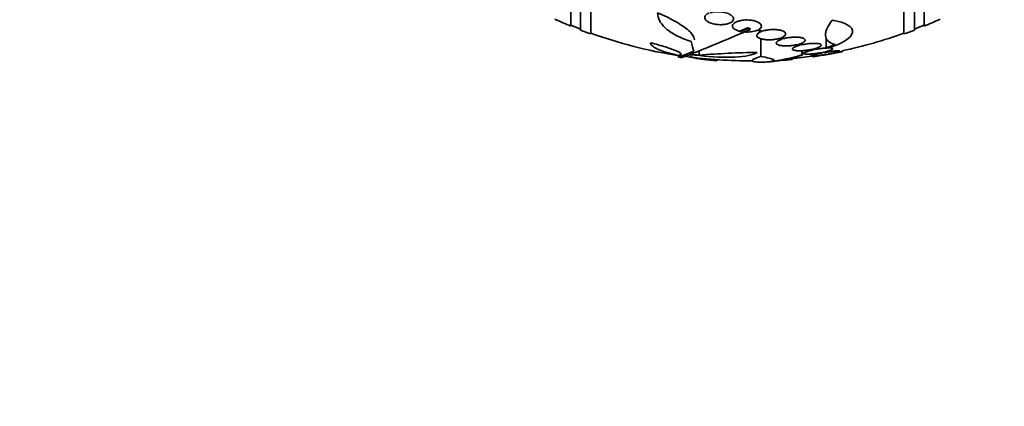
# Model space of a CAD drawing. Units: millimetres. Extents: x 0 to 1478, y 0 to 1758.
# Drawn here: x 166 to 228, y 1210 to 1234 of the extents above; entities that cross this region are included whole.
import ezdxf
from ezdxf import colors
from ezdxf.entities.mleader import LeaderData, LeaderLine
from ezdxf.math import Vec2, Vec3

# ---------------------------------------------------------------- set-up
doc = ezdxf.new("R2010")
doc.units = ezdxf.units.MM
doc.layers.add('DV7_Défaut', color=7, linetype='Continuous')
doc.layers.add('Défaut', color=7, linetype='Continuous')

# ---------------------------------------------------------------- blocks, each defined once
blk = doc.blocks.new('_DOT')
at = {"color": 0}
blk.add_line((0, 0), (-1, 0), dxfattribs=at)
at = {"color": 0, "const_width": 0.333}
blk.add_lwpolyline([(-0.1665, 0, 1), (0.1665, 0, 1)], format="xyb", close=True, dxfattribs=at)
blk = doc.blocks.new('SE6')
at = {"layer": 'DV7_Défaut', "color": 7, "linetype": 'Continuous', "lineweight": 35}
for p, q in [((201.816, 1233.307), (201.816, 1286.974)), ((221.316, 1233.307), (221.316, 1286.974)), ((200.566, 1233.795), (200.566, 1286.486)), ((201.166, 1233.552), (201.166, 1286.729)), ((221.966, 1233.552), (221.966, 1286.729)), ((222.566, 1233.795), (222.566, 1286.486)), ((211.566, 1233.686), (211.087, 1233.48)), ((211.566, 1233.632), (211.566, 1233.686)), ((211.737, 1233.587), (211.737, 1233.641)), ((212.18, 1233.544), (212.424, 1233.457)), ((212.5, 1233.485), (212.245, 1233.576)), ((212.401, 1231.909), (212.401, 1233.014)), ((213.596, 1233.042), (213.733, 1232.994)), ((213.817, 1233.018), (213.671, 1233.069)), ((213.817, 1233.018), (213.817, 1233.147)), ((216.466, 1232.448), (216.466, 1233.098)), ((205.523, 1232.274), (205.523, 1232.288)), ((214.703, 1232.655), (214.84, 1232.608)), ((214.931, 1232.629), (214.787, 1232.679)), ((215.584, 1232.352), (215.676, 1232.32)), ((215.772, 1232.339), (215.675, 1232.373)), ((215.772, 1232.402), (215.772, 1232.339)), ((217.028, 1232.654), (216.466, 1232.448)), ((207.262, 1231.946), (207.262, 1231.871)), ((207.391, 1231.909), (207.391, 1232.023)), ((208.559, 1231.99), (208.559, 1232.259)), ((209.666, 1231.629), (209.666, 1231.704)), ((209.67, 1231.64), (209.67, 1231.704)), ((214.345, 1231.718), (214.345, 1231.776)), ((214.368, 1231.741), (214.368, 1231.779)), ((214.944, 1232.006), (214.944, 1232.269)), ((214.987, 1231.981), (214.987, 1232.27)), ((215.666, 1231.937), (215.666, 1231.889)), ((216.18, 1232.148), (216.242, 1232.127)), ((216.341, 1232.145), (216.276, 1232.167)), ((216.493, 1232.042), (216.509, 1232.036)), ((216.609, 1232.054), (216.592, 1232.06)), ((217.466, 1232.205), (217.466, 1232.258))]:
    blk.add_line(p, q, dxfattribs=at)
for centre, radius, start, end in [((211.566, 1260.14), 28.55, 245.14551, 247.33832), ((211.566, 1260.14), 28.55, 292.66168, 294.85449), ((211.566, 1260.14), 28.5, 247.29634, 248.59782), ((211.566, 1260.14), 28.55, 248.63714, 250.03134), ((158.565, 1356.437), 133.863, 291.66995, 293.40401), ((152.814, 1369.558), 148.08, 293.17875, 293.37571), ((211.532, 1235.304), 1.875, 265.64356, 290.20309), ((211.566, 1260.14), 28.55, 289.96866, 291.36286), ((211.566, 1260.14), 28.5, 291.40218, 292.70366), ((211.566, 1260.14), 28.5, 249.99481, 261.20519), ((211.566, 1260.14), 28.5, 281.94763, 290.00519), ((207.301, 1240.671), 8.584, 258.04485, 261.36652), ((211.566, 1260.14), 28.6, 261.35751, 261.7643), ((193.298, 1269.063), 39.737, 290.77242, 292.0542), ((211.566, 1260.14), 28.5, 262.29865, 270.59319), ((213.174, 1172.841), 59.329, 90.95998, 94.46161), ((211.431, 1243.628), 12.141, 277.18733, 286.81981), ((213.302, 1240.891), 9.232, 272.19491, 276.48643), ((211.566, 1260.14), 28.5, 275.52597, 278.08516), ((211.566, 1260.14), 28.55, 278.28139, 281.90469), ((211.566, 1260.14), 28.6, 272.19881, 272.61019)]:
    blk.add_arc(centre, radius, start, end, dxfattribs=at)
for centre, major_axis, ratio, start_param, end_param in [((208.572, 1260.14), (0, -28.442), 0.064363, -0.284192, -0.194363), ((207.851, 1260.14), (0, -28.348), 0.199989, -0.120164, -0.086359), ((207.938, 1260.14), (0, -28.359), 0.203621, -0.117963, -0.09496), ((210.372, 1260.14), (0, -28.234), 0.965206, 6.194343, 6.218239), ((210.324, 1260.14), (0, -28.21), 0.964615, 6.197488, 6.218252)]:
    blk.add_ellipse(centre, major_axis=major_axis, ratio=ratio, start_param=start_param, end_param=end_param, dxfattribs=at)
for points, knots in [([(205.965, 1234.624), (206.368, 1234.458), (206.728, 1234.286), (207.205, 1234.019), (207.351, 1233.93), (207.612, 1233.755), (207.728, 1233.668), (207.93, 1233.497), (208.015, 1233.413), (208.148, 1233.252), (208.197, 1233.175), (208.251, 1233.043), (208.263, 1232.988), (208.263, 1232.936)], [0, 0, 0, 0, 0.2951, 0.2951, 0.44265, 0.44265, 0.590199, 0.590199, 0.737749, 0.737749, 0.885299, 0.885299, 1, 1, 1, 1]), ([(208.059, 1232.839), (207.723, 1232.945), (207.427, 1233.065), (207.036, 1233.265), (206.914, 1233.335), (206.693, 1233.481), (206.593, 1233.556), (206.416, 1233.71), (206.337, 1233.788), (206.202, 1233.95), (206.145, 1234.033), (206.01, 1234.283), (205.965, 1234.452), (205.965, 1234.624)], [0, 0, 0, 0, 0.25, 0.25, 0.375, 0.375, 0.5, 0.5, 0.625, 0.625, 0.75, 0.75, 1, 1, 1, 1]), ([(209.175, 1234.61), (209.168, 1234.608), (209.162, 1234.605), (209.156, 1234.603), (209.086, 1234.574), (209.028, 1234.539), (208.986, 1234.501), (208.941, 1234.461), (208.913, 1234.416), (208.903, 1234.371), (208.893, 1234.323), (208.902, 1234.274), (208.93, 1234.226), (208.958, 1234.178), (209.006, 1234.131), (209.071, 1234.088), (209.132, 1234.048), (209.21, 1234.011), (209.299, 1233.98), (209.382, 1233.952), (209.477, 1233.928), (209.574, 1233.913), (209.667, 1233.898), (209.765, 1233.889), (209.86, 1233.887), (209.954, 1233.886), (210.047, 1233.891), (210.133, 1233.902), (210.222, 1233.914), (210.305, 1233.932), (210.376, 1233.955), (210.452, 1233.98), (210.517, 1234.011), (210.568, 1234.045), (210.621, 1234.082), (210.66, 1234.124), (210.68, 1234.168), (210.702, 1234.214), (210.704, 1234.263), (210.688, 1234.311), (210.671, 1234.36), (210.634, 1234.409), (210.58, 1234.454), (210.528, 1234.498), (210.457, 1234.539), (210.374, 1234.574), (210.324, 1234.595), (210.268, 1234.615), (210.208, 1234.631), (210.124, 1234.654), (210.031, 1234.672), (209.938, 1234.683), (209.844, 1234.694), (209.746, 1234.698), (209.653, 1234.696), (209.56, 1234.693), (209.469, 1234.684), (209.386, 1234.668), (209.338, 1234.659), (209.293, 1234.648), (209.251, 1234.636)], [0, 0, 0, 0, 0.004728, 0.004728, 0.004728, 0.059627, 0.059627, 0.059627, 0.11775, 0.11775, 0.11775, 0.177855, 0.177855, 0.177855, 0.237526, 0.237526, 0.237526, 0.294308, 0.294308, 0.294308, 0.347256, 0.347256, 0.347256, 0.397419, 0.397419, 0.397419, 0.446935, 0.446935, 0.446935, 0.497931, 0.497931, 0.497931, 0.551893, 0.551893, 0.551893, 0.609255, 0.609255, 0.609255, 0.669057, 0.669057, 0.669057, 0.729051, 0.729051, 0.729051, 0.786691, 0.786691, 0.786691, 0.82154, 0.82154, 0.82154, 0.871361, 0.871361, 0.871361, 0.921184, 0.921184, 0.921184, 0.971091, 0.971091, 0.971091, 1, 1, 1, 1]), ([(212.245, 1233.576), (212.266, 1233.587), (212.285, 1233.599), (212.303, 1233.611), (212.354, 1233.646), (212.391, 1233.686), (212.412, 1233.726), (212.433, 1233.769), (212.436, 1233.814), (212.421, 1233.858), (212.404, 1233.903), (212.368, 1233.948), (212.313, 1233.989), (212.274, 1234.017), (212.225, 1234.045), (212.169, 1234.069), (212.101, 1234.098), (212.021, 1234.122), (211.934, 1234.141), (211.846, 1234.16), (211.748, 1234.173), (211.649, 1234.178), (211.555, 1234.184), (211.457, 1234.183), (211.364, 1234.176), (211.273, 1234.168), (211.184, 1234.155), (211.103, 1234.137), (211.021, 1234.118), (210.946, 1234.094), (210.882, 1234.066), (210.815, 1234.037), (210.759, 1234.003), (210.718, 1233.967), (210.674, 1233.928), (210.646, 1233.886), (210.635, 1233.844), (210.624, 1233.799), (210.632, 1233.753), (210.66, 1233.71), (210.687, 1233.666), (210.735, 1233.623), (210.801, 1233.586), (210.864, 1233.55), (210.945, 1233.517), (211.038, 1233.492), (211.054, 1233.488), (211.07, 1233.484), (211.087, 1233.48)], [0, 0, 0, 0, 0.023543, 0.023543, 0.023543, 0.093824, 0.093824, 0.093824, 0.168919, 0.168919, 0.168919, 0.246592, 0.246592, 0.246592, 0.301649, 0.301649, 0.301649, 0.367143, 0.367143, 0.367143, 0.432868, 0.432868, 0.432868, 0.495525, 0.495525, 0.495525, 0.556565, 0.556565, 0.556565, 0.619272, 0.619272, 0.619272, 0.686136, 0.686136, 0.686136, 0.758252, 0.758252, 0.758252, 0.834716, 0.834716, 0.834716, 0.912414, 0.912414, 0.912414, 0.987183, 0.987183, 0.987183, 1, 1, 1, 1]), ([(216.84, 1234.16), (216.694, 1233.971), (216.585, 1233.796), (216.48, 1233.554), (216.454, 1233.477), (216.424, 1233.33), (216.419, 1233.259), (216.437, 1233.065), (216.491, 1232.954), (216.691, 1232.772), (216.837, 1232.701), (217.028, 1232.654)], [0, 0, 0, 0, 0.25, 0.25, 0.375, 0.375, 0.5, 0.5, 0.75, 0.75, 1, 1, 1, 1]), ([(216.6, 1232.436), (217.504, 1232.718), (218.058, 1233.082), (218.166, 1233.738), (217.708, 1234.03), (216.84, 1234.16)], [0, 0, 0, 0, 0.5, 0.5, 1, 1, 1, 1]), ([(213.671, 1233.069), (213.748, 1233.099), (213.811, 1233.133), (213.857, 1233.168), (213.902, 1233.204), (213.931, 1233.241), (213.942, 1233.278), (213.953, 1233.316), (213.946, 1233.354), (213.919, 1233.39), (213.892, 1233.425), (213.846, 1233.458), (213.783, 1233.486), (213.723, 1233.513), (213.645, 1233.536), (213.558, 1233.553), (213.475, 1233.569), (213.381, 1233.579), (213.283, 1233.583), (213.19, 1233.587), (213.091, 1233.585), (212.995, 1233.578), (212.901, 1233.57), (212.806, 1233.558), (212.72, 1233.541), (212.641, 1233.525), (212.566, 1233.506), (212.5, 1233.485)], [0, 0, 0, 0, 0.118127, 0.118127, 0.118127, 0.236144, 0.236144, 0.236144, 0.357418, 0.357418, 0.357418, 0.478345, 0.478345, 0.478345, 0.594269, 0.594269, 0.594269, 0.703079, 0.703079, 0.703079, 0.80636, 0.80636, 0.80636, 0.907974, 0.907974, 0.907974, 1, 1, 1, 1]), ([(212.424, 1233.457), (212.347, 1233.427), (212.284, 1233.392), (212.238, 1233.357), (212.192, 1233.321), (212.163, 1233.283), (212.152, 1233.246), (212.141, 1233.208), (212.149, 1233.17), (212.176, 1233.135), (212.203, 1233.1), (212.249, 1233.067), (212.312, 1233.04), (212.372, 1233.013), (212.449, 1232.991), (212.537, 1232.974), (212.62, 1232.959), (212.714, 1232.949), (212.812, 1232.945), (212.905, 1232.941), (213.003, 1232.943), (213.1, 1232.95), (213.194, 1232.957), (213.289, 1232.97), (213.376, 1232.987), (213.455, 1233.002), (213.529, 1233.021), (213.596, 1233.042)], [0, 0, 0, 0, 0.118366, 0.118366, 0.118366, 0.236629, 0.236629, 0.236629, 0.358005, 0.358005, 0.358005, 0.478705, 0.478705, 0.478705, 0.594269, 0.594269, 0.594269, 0.702927, 0.702927, 0.702927, 0.806353, 0.806353, 0.806353, 0.908212, 0.908212, 0.908212, 1, 1, 1, 1]), ([(213.733, 1232.994), (213.648, 1232.967), (213.573, 1232.938), (213.515, 1232.907), (213.457, 1232.877), (213.414, 1232.845), (213.388, 1232.814), (213.362, 1232.782), (213.354, 1232.75), (213.365, 1232.721), (213.376, 1232.692), (213.406, 1232.665), (213.454, 1232.643), (213.499, 1232.621), (213.562, 1232.602), (213.638, 1232.589), (213.71, 1232.576), (213.796, 1232.568), (213.888, 1232.565), (213.977, 1232.562), (214.073, 1232.564), (214.17, 1232.571), (214.266, 1232.578), (214.364, 1232.589), (214.457, 1232.604), (214.544, 1232.618), (214.627, 1232.635), (214.703, 1232.655)], [0, 0, 0, 0, 0.116869, 0.116869, 0.116869, 0.233725, 0.233725, 0.233725, 0.35257, 0.35257, 0.35257, 0.470627, 0.470627, 0.470627, 0.584806, 0.584806, 0.584806, 0.693965, 0.693965, 0.693965, 0.799364, 0.799364, 0.799364, 0.903724, 0.903724, 0.903724, 1, 1, 1, 1]), ([(214.787, 1232.679), (214.872, 1232.705), (214.947, 1232.734), (215.005, 1232.764), (215.063, 1232.794), (215.107, 1232.827), (215.132, 1232.858), (215.158, 1232.89), (215.167, 1232.922), (215.156, 1232.951), (215.145, 1232.98), (215.115, 1233.007), (215.068, 1233.03), (215.023, 1233.053), (214.96, 1233.071), (214.884, 1233.085), (214.812, 1233.098), (214.726, 1233.106), (214.634, 1233.109), (214.546, 1233.112), (214.449, 1233.11), (214.352, 1233.103), (214.257, 1233.097), (214.159, 1233.085), (214.066, 1233.07), (213.978, 1233.056), (213.894, 1233.038), (213.817, 1233.018)], [0, 0, 0, 0, 0.116577, 0.116577, 0.116577, 0.233134, 0.233134, 0.233134, 0.35179, 0.35179, 0.35179, 0.469875, 0.469875, 0.469875, 0.584161, 0.584161, 0.584161, 0.693299, 0.693299, 0.693299, 0.798489, 0.798489, 0.798489, 0.902569, 0.902569, 0.902569, 1, 1, 1, 1]), ([(207.171, 1231.997), (206.915, 1232.053), (206.686, 1232.112), (206.279, 1232.237), (206.102, 1232.303), (205.889, 1232.402), (205.826, 1232.436), (205.717, 1232.502), (205.671, 1232.536), (205.56, 1232.637), (205.523, 1232.702), (205.523, 1232.765)], [0, 0, 0, 0, 0.25, 0.25, 0.5, 0.5, 0.625, 0.625, 0.75, 0.75, 1, 1, 1, 1]), ([(205.523, 1232.765), (205.692, 1232.722), (205.856, 1232.678), (206.169, 1232.589), (206.321, 1232.543), (206.599, 1232.455), (206.727, 1232.412), (206.957, 1232.327), (207.058, 1232.287), (207.226, 1232.212), (207.295, 1232.177), (207.393, 1232.114), (207.423, 1232.087), (207.445, 1232.039), (207.435, 1232.02), (207.377, 1231.992), (207.328, 1231.983), (207.259, 1231.979)], [0, 0, 0, 0, 0.125, 0.125, 0.25, 0.25, 0.375, 0.375, 0.5, 0.5, 0.625, 0.625, 0.75, 0.75, 0.875, 0.875, 1, 1, 1, 1]), ([(214.84, 1232.608), (214.748, 1232.585), (214.664, 1232.559), (214.595, 1232.533), (214.526, 1232.508), (214.469, 1232.481), (214.43, 1232.455), (214.39, 1232.428), (214.366, 1232.403), (214.362, 1232.379), (214.357, 1232.356), (214.371, 1232.335), (214.403, 1232.318), (214.433, 1232.301), (214.482, 1232.287), (214.544, 1232.278), (214.605, 1232.268), (214.68, 1232.263), (214.763, 1232.262), (214.845, 1232.261), (214.937, 1232.265), (215.032, 1232.272), (215.126, 1232.279), (215.225, 1232.29), (215.322, 1232.304), (215.411, 1232.318), (215.501, 1232.334), (215.584, 1232.352)], [0, 0, 0, 0, 0.116012, 0.116012, 0.116012, 0.232107, 0.232107, 0.232107, 0.349198, 0.349198, 0.349198, 0.465206, 0.465206, 0.465206, 0.578175, 0.578175, 0.578175, 0.687624, 0.687624, 0.687624, 0.794677, 0.794677, 0.794677, 0.901382, 0.901382, 0.901382, 1, 1, 1, 1]), ([(215.675, 1232.373), (215.767, 1232.395), (215.851, 1232.42), (215.921, 1232.446), (215.991, 1232.472), (216.049, 1232.499), (216.089, 1232.525), (216.13, 1232.551), (216.154, 1232.577), (216.16, 1232.601), (216.165, 1232.624), (216.152, 1232.646), (216.122, 1232.663), (216.092, 1232.681), (216.044, 1232.695), (215.983, 1232.705), (215.923, 1232.714), (215.849, 1232.72), (215.766, 1232.721), (215.684, 1232.722), (215.593, 1232.719), (215.498, 1232.712), (215.404, 1232.705), (215.305, 1232.694), (215.209, 1232.68), (215.113, 1232.666), (215.019, 1232.648), (214.931, 1232.629)], [0, 0, 0, 0, 0.11516, 0.11516, 0.11516, 0.230397, 0.230397, 0.230397, 0.346745, 0.346745, 0.346745, 0.462189, 0.462189, 0.462189, 0.574664, 0.574664, 0.574664, 0.68354, 0.68354, 0.68354, 0.789887, 0.789887, 0.789887, 0.895812, 0.895812, 0.895812, 1, 1, 1, 1]), ([(215.676, 1232.32), (215.579, 1232.299), (215.488, 1232.277), (215.409, 1232.255), (215.329, 1232.233), (215.26, 1232.21), (215.208, 1232.189), (215.155, 1232.168), (215.117, 1232.147), (215.098, 1232.13), (215.078, 1232.112), (215.076, 1232.096), (215.092, 1232.084), (215.108, 1232.072), (215.141, 1232.063), (215.189, 1232.057), (215.236, 1232.052), (215.299, 1232.05), (215.373, 1232.052), (215.445, 1232.054), (215.53, 1232.059), (215.62, 1232.067), (215.711, 1232.076), (215.808, 1232.088), (215.906, 1232.102), (215.998, 1232.115), (216.091, 1232.131), (216.18, 1232.148)], [0, 0, 0, 0, 0.115202, 0.115202, 0.115202, 0.2306, 0.2306, 0.2306, 0.346198, 0.346198, 0.346198, 0.460423, 0.460423, 0.460423, 0.572214, 0.572214, 0.572214, 0.681651, 0.681651, 0.681651, 0.789836, 0.789836, 0.789836, 0.898339, 0.898339, 0.898339, 1, 1, 1, 1]), ([(216.276, 1232.167), (216.374, 1232.187), (216.466, 1232.209), (216.546, 1232.231), (216.626, 1232.253), (216.696, 1232.276), (216.749, 1232.297), (216.803, 1232.319), (216.842, 1232.339), (216.863, 1232.358), (216.884, 1232.376), (216.887, 1232.392), (216.872, 1232.405), (216.858, 1232.417), (216.826, 1232.426), (216.779, 1232.432), (216.733, 1232.438), (216.671, 1232.44), (216.598, 1232.438), (216.526, 1232.437), (216.442, 1232.432), (216.352, 1232.423), (216.263, 1232.415), (216.165, 1232.403), (216.068, 1232.389), (215.969, 1232.375), (215.868, 1232.358), (215.772, 1232.339)], [0, 0, 0, 0, 0.114182, 0.114182, 0.114182, 0.22856, 0.22856, 0.22856, 0.343235, 0.343235, 0.343235, 0.456651, 0.456651, 0.456651, 0.567656, 0.567656, 0.567656, 0.67624, 0.67624, 0.67624, 0.783483, 0.783483, 0.783483, 0.890995, 0.890995, 0.890995, 1, 1, 1, 1]), ([(207.992, 1231.904), (208.001, 1231.899), (208.012, 1231.895), (208.073, 1231.87), (208.14, 1231.85), (208.296, 1231.81), (208.387, 1231.79), (208.594, 1231.752), (208.709, 1231.734), (209.078, 1231.683), (209.363, 1231.653), (209.666, 1231.629)], [0, 0, 0, 0, 0.04097, 0.04097, 0.232776, 0.232776, 0.424582, 0.424582, 0.616388, 0.616388, 1, 1, 1, 1]), ([(212.18, 1232.162), (211.936, 1232.009), (211.432, 1231.902), (210.122, 1231.83), (209.334, 1231.866), (208.604, 1231.966)], [0, 0, 0, 0, 0.5, 0.5, 1, 1, 1, 1]), ([(212.401, 1231.909), (212.2, 1231.848), (212.053, 1231.794), (211.912, 1231.722), (211.879, 1231.7), (211.843, 1231.66), (211.839, 1231.643), (211.86, 1231.612), (211.886, 1231.599), (211.966, 1231.578), (212.019, 1231.57), (212.222, 1231.553), (212.414, 1231.552), (212.655, 1231.561)], [0, 0, 0, 0, 0.25, 0.25, 0.375, 0.375, 0.5, 0.5, 0.625, 0.625, 0.75, 0.75, 1, 1, 1, 1]), ([(212.95, 1231.582), (213.072, 1231.596), (213.15, 1231.613), (213.206, 1231.646), (213.214, 1231.658), (213.208, 1231.683), (213.181, 1231.71), (213.113, 1231.739), (213.023, 1231.771), (212.967, 1231.787), (212.772, 1231.837), (212.606, 1231.872), (212.401, 1231.909)], [0, 0, 0, 0, 0.25, 0.25, 0.375, 0.375, 0.5, 0.625, 0.625, 0.75, 0.75, 1, 1, 1, 1]), ([(212.859, 1231.57), (212.902, 1231.572), (212.946, 1231.574), (213.119, 1231.588), (213.257, 1231.604), (213.551, 1231.647), (213.708, 1231.675), (214.207, 1231.776), (214.578, 1231.866), (214.987, 1231.981)], [0, 0, 0, 0, 0.082823, 0.082823, 0.312117, 0.312117, 0.541411, 0.541411, 1, 1, 1, 1]), ([(216.242, 1232.127), (216.142, 1232.108), (216.044, 1232.088), (215.957, 1232.069), (215.869, 1232.05), (215.79, 1232.032), (215.725, 1232.015), (215.66, 1231.998), (215.609, 1231.982), (215.574, 1231.969), (215.541, 1231.957), (215.523, 1231.946), (215.523, 1231.939), (215.523, 1231.932), (215.541, 1231.927), (215.574, 1231.926), (215.607, 1231.925), (215.657, 1231.927), (215.718, 1231.932), (215.78, 1231.937), (215.855, 1231.945), (215.938, 1231.956), (216.022, 1231.966), (216.116, 1231.98), (216.212, 1231.995), (216.303, 1232.009), (216.399, 1232.025), (216.493, 1232.042)], [0, 0, 0, 0, 0.114352, 0.114352, 0.114352, 0.229095, 0.229095, 0.229095, 0.343393, 0.343393, 0.343393, 0.456085, 0.456085, 0.456085, 0.566848, 0.566848, 0.566848, 0.676226, 0.676226, 0.676226, 0.78533, 0.78533, 0.78533, 0.895351, 0.895351, 0.895351, 1, 1, 1, 1]), ([(216.509, 1232.036), (216.408, 1232.018), (216.306, 1232), (216.212, 1231.983), (216.118, 1231.967), (216.03, 1231.951), (215.955, 1231.938), (215.88, 1231.924), (215.816, 1231.913), (215.769, 1231.905), (215.722, 1231.896), (215.69, 1231.891), (215.675, 1231.888), (215.669, 1231.887), (215.666, 1231.886), (215.666, 1231.886)], [0, 0, 0, 0, 0.227714, 0.227714, 0.227714, 0.455696, 0.455696, 0.455696, 0.681777, 0.681777, 0.681777, 0.904389, 0.904389, 0.904389, 1, 1, 1, 1]), ([(216.592, 1232.06), (216.692, 1232.078), (216.79, 1232.098), (216.879, 1232.117), (216.967, 1232.136), (217.047, 1232.155), (217.113, 1232.172), (217.179, 1232.189), (217.232, 1232.205), (217.268, 1232.218), (217.303, 1232.231), (217.322, 1232.242), (217.323, 1232.25), (217.324, 1232.257), (217.308, 1232.262), (217.276, 1232.263), (217.244, 1232.265), (217.196, 1232.263), (217.136, 1232.258), (217.075, 1232.253), (217.001, 1232.245), (216.919, 1232.235), (216.836, 1232.224), (216.742, 1232.211), (216.647, 1232.196), (216.548, 1232.181), (216.443, 1232.163), (216.341, 1232.145)], [0, 0, 0, 0, 0.113241, 0.113241, 0.113241, 0.226891, 0.226891, 0.226891, 0.340171, 0.340171, 0.340171, 0.451901, 0.451901, 0.451901, 0.561682, 0.561682, 0.561682, 0.670012, 0.670012, 0.670012, 0.778011, 0.778011, 0.778011, 0.886903, 0.886903, 0.886903, 1, 1, 1, 1]), ([(217.466, 1232.207), (217.466, 1232.207), (217.464, 1232.206), (217.461, 1232.206), (217.45, 1232.204), (217.423, 1232.199), (217.381, 1232.192), (217.339, 1232.184), (217.281, 1232.174), (217.213, 1232.161), (217.143, 1232.149), (217.061, 1232.134), (216.972, 1232.119), (216.882, 1232.102), (216.783, 1232.085), (216.683, 1232.067), (216.659, 1232.063), (216.634, 1232.058), (216.609, 1232.054)], [0, 0, 0, 0, 0.068755, 0.068755, 0.068755, 0.2854, 0.2854, 0.2854, 0.50265, 0.50265, 0.50265, 0.722444, 0.722444, 0.722444, 0.94564, 0.94564, 0.94564, 1, 1, 1, 1])]:
    blk.add_open_spline(points, degree=3, knots=knots, dxfattribs=at)
for points, degree in [([(211.737, 1233.641), (211.651, 1233.663), (211.566, 1233.686)], 2), ([(211.566, 1233.632), (211.651, 1233.609), (211.737, 1233.587)], 2), ([(216.466, 1232.448), (216.533, 1232.441), (216.6, 1232.436)], 2), ([(207.262, 1231.866), (207.262, 1231.863), (207.295, 1231.874), (207.362, 1231.899)], 3), ([(207.955, 1232.018), (207.639, 1231.894), (207.476, 1231.834), (207.465, 1231.836)], 3), ([(214.368, 1231.741), (214.368, 1231.734), (214.361, 1231.726), (214.345, 1231.718)], 3), ([(214.987, 1231.981), (214.966, 1231.993), (214.944, 1232.006)], 2)]:
    blk.add_open_spline(points, degree=degree, dxfattribs=at)

msp = doc.modelspace()

# ---------------------------------------------------------------- block references
at = {"layer": 'Défaut'}
msp.add_blockref('SE6', (0, 0), dxfattribs=at)

# ---------------------------------------------------------------- leaders
at = {"layer": 'Défaut', "color": 7, "linetype": 'Continuous', "lineweight": 18}
ml = msp.add_multileader_mtext('Standard', dxfattribs=at)
ml.set_content('{\\pxsm0.9;\\fSolid Edge ISO|b1||i0||c0|p34;\\W1.;09/07/2019\\P}', color=256)
ml.set_leader_properties()
ml.set_arrow_properties(name='DOT')
ml.build(insert=Vec2(0, 0))
ml.multileader.update_dxf_attribs({"leader_type": 0, "dogleg_length": 0, "arrow_head_size": 12})
ctx = ml.context
ctx.base_point, ctx.char_height, ctx.arrow_head_size, ctx.landing_gap_size = Vec3(1390.407, 1750.708), 12, 12, 4.2
notes = []
notes.append((ctx, [(0, (0, 0, 0), (0, 0), (1, 0), 1, [])]))
ctx.mtext.insert = Vec3(1392.407, 1756.828)
for ctx, leaders in notes:
    for number, flags, end, landing, length, lines in leaders:
        leader = LeaderData()
        leader.index, (leader.has_last_leader_line, leader.has_dogleg_vector, leader.attachment_direction) = number, flags
        leader.last_leader_point, leader.dogleg_vector, leader.dogleg_length = Vec3(end), Vec3(landing), length
        for number, points, colour, breaks in lines:
            line = LeaderLine()
            line.index, line.vertices, line.color, line.breaks = number, Vec3.list(points), colors.encode_raw_color(colour), breaks
            leader.lines.append(line)
        ctx.leaders.append(leader)

doc.saveas('drawing.dxf')
